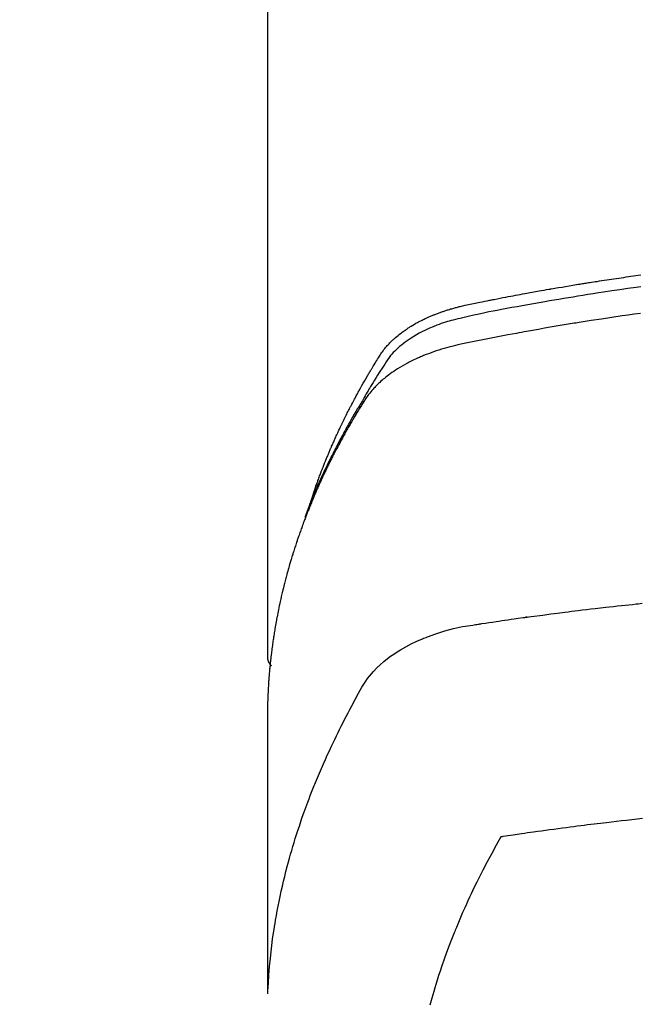
# Model space of a CAD drawing. Extents: x 55896 to 82369, y -33095 to -24225.
# Drawn here: x 71285 to 71304, y -26068 to -26038 of the extents above; entities that cross this region are included whole.
import ezdxf

# ---------------------------------------------------------------- set-up
doc = ezdxf.new("R2010")
doc.units = 0
doc.header["$LTSCALE"] = 50
doc.header["$MEASUREMENT"] = 0
doc.layers.get('0').update_dxf_attribs({"linetype": 'CONTINUOUS'})
doc.layers.add('150-機器', color=8, linetype='CONTINUOUS')
doc.layers.add('160-文字', color=254, linetype='CONTINUOUS')
doc.styles.add('KH001', font='txt')
doc.dimstyles.new('KH1xx030', dxfattribs={"dimscale": 30, "dimtxt": 2, "dimasz": 0.6, "dimexe": 0.3, "dimexo": 1.2, "dimgap": 0.5, "dimtad": 3, "dimdec": 1, "dimdsep": 46, "dimlunit": 6, "dimtxsty": 'KH001', "dimblk": 'DOT', "dimcen": 1, "dimdle": 1, "dimclrd": 256, "dimclre": 256, "dimclrt": 256, "dimadec": 0, "dimazin": 0, "dimtfac": 1, "dimtdec": 1, "dimtix": 1, "dimtmove": 2, "dimatfit": 3, "dimldrblk": 'CLOSEDBLANK', "dimfxl": 1, "dimtolj": 1, "dimtzin": 0, "dimlwd": -1, "dimlwe": -1, "dimarcsym": 0})

# ---------------------------------------------------------------- blocks, each defined once
blk = doc.blocks.new('F402_H')
at = {"layer": '150-機器', "color": 13, "linetype": 'Continuous'}
blk.add_line((22.939, -188.142), (22.939, -261.807), dxfattribs=at)
for points in [[(21.583, -256.961), (21.563, -256.897), (21.543, -256.832), (21.522, -256.768), (21.501, -256.704), (21.483, -256.65), (21.464, -256.596), (21.445, -256.543), (21.426, -256.489), (21.417, -256.467), (21.409, -256.445), (21.401, -256.423), (21.393, -256.401), (21.38, -256.365), (21.367, -256.329), (21.354, -256.294), (21.341, -256.258), (21.329, -256.227), (21.317, -256.196), (21.306, -256.165), (21.294, -256.133), (21.28, -256.098), (21.266, -256.062), (21.252, -256.026), (21.238, -255.991), (21.214, -255.929), (21.189, -255.866), (21.164, -255.804), (21.139, -255.742), (21.128, -255.716), (21.117, -255.69), (21.106, -255.663), (21.095, -255.637), (21.084, -255.61), (21.073, -255.583), (21.062, -255.557), (21.051, -255.53), (21.039, -255.503), (21.028, -255.477), (21.016, -255.45), (21.005, -255.423), (20.997, -255.406), (20.99, -255.388), (20.982, -255.37), (20.975, -255.352), (20.959, -255.317), (20.943, -255.282), (20.928, -255.247), (20.912, -255.212), (20.9, -255.185), (20.888, -255.158), (20.877, -255.132), (20.865, -255.105), (20.849, -255.07), (20.833, -255.035), (20.816, -255), (20.8, -254.965), (20.788, -254.938), (20.776, -254.912), (20.764, -254.885), (20.751, -254.859), (20.739, -254.832), (20.726, -254.806), (20.714, -254.779), (20.701, -254.753), (20.693, -254.735), (20.685, -254.718), (20.676, -254.7), (20.668, -254.682), (20.659, -254.665), (20.651, -254.647), (20.642, -254.63), (20.634, -254.612), (20.612, -254.569), (20.591, -254.525), (20.569, -254.481), (20.548, -254.437), (20.531, -254.402), (20.513, -254.367), (20.496, -254.332), (20.478, -254.297), (20.46, -254.262), (20.442, -254.227), (20.424, -254.192), (20.406, -254.157), (20.395, -254.135), (20.383, -254.113), (20.372, -254.091), (20.36, -254.069), (20.34, -254.03), (20.319, -253.991), (20.298, -253.952), (20.278, -253.913), (20.259, -253.878), (20.24, -253.843), (20.222, -253.809), (20.203, -253.774), (20.189, -253.748), (20.174, -253.722), (20.16, -253.696), (20.146, -253.67), (20.132, -253.644), (20.117, -253.618), (20.103, -253.591), (20.088, -253.565), (20.078, -253.548), (20.069, -253.531), (20.059, -253.514), (20.049, -253.496), (20.01, -253.427), (19.97, -253.357), (19.931, -253.288), (19.891, -253.219), (19.875, -253.193), (19.86, -253.168), (19.845, -253.142), (19.83, -253.116), (19.815, -253.09), (19.799, -253.064), (19.784, -253.039), (19.769, -253.013), (19.759, -252.995), (19.748, -252.978), (19.738, -252.961), (19.727, -252.944), (19.701, -252.901), (19.675, -252.858), (19.648, -252.815), (19.622, -252.772), (19.596, -252.729), (19.569, -252.686), (19.542, -252.644), (19.516, -252.601), (19.494, -252.566), (19.471, -252.531), (19.448, -252.497), (19.425, -252.463), (19.401, -252.43), (19.376, -252.398), (19.351, -252.366), (19.325, -252.334), (19.3, -252.305), (19.274, -252.275), (19.248, -252.246), (19.221, -252.218), (19.193, -252.188), (19.165, -252.16), (19.136, -252.131), (19.107, -252.103), (19.086, -252.084), (19.064, -252.064), (19.043, -252.045), (19.021, -252.026), (18.983, -251.994), (18.945, -251.962), (18.907, -251.931), (18.868, -251.901), (18.841, -251.88), (18.814, -251.86), (18.787, -251.84), (18.76, -251.821), (18.728, -251.799), (18.697, -251.778), (18.666, -251.757), (18.634, -251.736), (18.61, -251.721), (18.587, -251.706), (18.563, -251.691), (18.539, -251.676), (18.493, -251.648), (18.446, -251.621), (18.399, -251.594), (18.352, -251.569), (18.316, -251.55), (18.28, -251.531), (18.244, -251.513), (18.208, -251.495), (18.178, -251.48), (18.147, -251.465), (18.117, -251.45), (18.086, -251.436), (18.066, -251.426), (18.045, -251.417), (18.024, -251.408), (18.003, -251.399), (17.978, -251.388), (17.953, -251.377), (17.929, -251.367), (17.904, -251.356), (17.882, -251.347), (17.861, -251.338), (17.839, -251.33), (17.817, -251.321), (17.791, -251.311), (17.765, -251.302), (17.739, -251.292), (17.713, -251.282), (17.687, -251.272), (17.661, -251.263), (17.634, -251.253), (17.608, -251.243), (17.585, -251.235), (17.562, -251.228), (17.539, -251.22), (17.516, -251.212), (17.489, -251.204), (17.462, -251.195), (17.435, -251.186), (17.408, -251.178), (17.373, -251.167), (17.338, -251.156), (17.303, -251.146), (17.268, -251.136), (17.24, -251.128), (17.212, -251.12), (17.185, -251.113), (17.157, -251.106), (17.129, -251.098), (17.101, -251.091), (17.073, -251.084), (17.045, -251.077), (16.895, -251.041), (16.744, -251.009), (16.592, -250.978), (16.441, -250.948), (16.369, -250.934), (16.297, -250.919), (16.225, -250.905), (16.153, -250.89), (16.116, -250.883), (16.08, -250.876), (16.044, -250.869), (16.008, -250.861), (15.918, -250.844), (15.827, -250.826), (15.737, -250.809), (15.647, -250.792), (15.574, -250.778), (15.502, -250.764), (15.429, -250.75), (15.357, -250.737), (15.284, -250.723), (15.211, -250.71), (15.138, -250.696), (15.065, -250.683), (15.011, -250.673), (14.956, -250.663), (14.902, -250.653), (14.847, -250.643), (14.792, -250.633), (14.738, -250.623), (14.683, -250.614), (14.629, -250.604), (14.555, -250.591), (14.482, -250.578), (14.409, -250.565), (14.335, -250.552), (14.317, -250.549), (14.299, -250.546), (14.281, -250.542), (14.263, -250.539), (14.207, -250.53), (14.152, -250.521), (14.097, -250.511), (14.042, -250.502), (13.932, -250.484), (13.822, -250.465), (13.712, -250.447), (13.601, -250.429), (13.546, -250.42), (13.491, -250.411), (13.436, -250.402), (13.381, -250.393), (13.344, -250.387), (13.307, -250.381), (13.27, -250.375), (13.233, -250.369), (13.196, -250.363), (13.159, -250.357), (13.123, -250.351), (13.086, -250.346), (13.03, -250.337), (12.974, -250.328), (12.919, -250.32), (12.863, -250.311), (12.789, -250.299), (12.715, -250.288), (12.641, -250.277), (12.567, -250.266), (12.493, -250.255), (12.418, -250.243), (12.344, -250.232), (12.27, -250.221), (12.196, -250.21), (12.121, -250.199), (12.047, -250.189), (11.973, -250.178), (11.898, -250.168), (11.824, -250.157), (11.75, -250.147), (11.675, -250.136), (11.601, -250.126), (11.526, -250.116)], [(11.523, -250.476), (11.596, -250.486), (11.669, -250.496), (11.918, -250.532), (12.166, -250.568), (12.414, -250.604), (12.662, -250.642), (12.822, -250.667), (12.982, -250.692), (13.141, -250.717), (13.301, -250.743), (13.446, -250.766), (13.591, -250.79), (13.736, -250.813), (13.881, -250.837), (14.025, -250.862), (14.17, -250.886), (14.314, -250.91), (14.459, -250.935), (14.632, -250.965), (14.805, -250.995), (14.977, -251.026), (15.15, -251.057), (15.308, -251.086), (15.466, -251.115), (15.624, -251.144), (15.781, -251.174), (15.91, -251.197), (16.039, -251.221), (16.168, -251.246), (16.296, -251.272), (16.465, -251.309), (16.633, -251.348), (16.801, -251.388), (16.969, -251.427), (17.043, -251.443), (17.117, -251.46), (17.19, -251.477), (17.264, -251.495), (17.321, -251.51), (17.379, -251.526), (17.437, -251.543), (17.494, -251.561), (17.561, -251.582), (17.627, -251.604), (17.693, -251.627), (17.758, -251.651), (17.874, -251.697), (17.988, -251.746), (18.102, -251.798), (18.213, -251.853), (18.299, -251.898), (18.383, -251.945), (18.466, -251.995), (18.548, -252.046), (18.609, -252.087), (18.67, -252.128), (18.729, -252.171), (18.788, -252.216), (18.843, -252.26), (18.897, -252.306), (18.95, -252.353), (19.002, -252.401), (19.046, -252.444), (19.09, -252.488), (19.131, -252.534), (19.172, -252.581), (19.22, -252.643), (19.265, -252.706), (19.309, -252.771), (19.352, -252.837), (19.372, -252.868), (19.392, -252.898), (19.412, -252.929), (19.432, -252.96), (19.455, -252.995), (19.478, -253.031), (19.501, -253.066), (19.524, -253.101), (19.571, -253.176), (19.617, -253.251), (19.664, -253.326), (19.71, -253.401), (19.729, -253.432), (19.748, -253.462), (19.767, -253.493), (19.786, -253.524), (19.812, -253.567), (19.837, -253.609), (19.862, -253.652), (19.887, -253.695), (19.917, -253.751), (19.947, -253.807), (19.977, -253.863), (20.008, -253.918), (20.033, -253.96), (20.059, -254.001), (20.084, -254.043), (20.11, -254.084), (20.128, -254.113), (20.145, -254.142), (20.162, -254.171), (20.18, -254.2), (20.231, -254.286), (20.283, -254.373), (20.334, -254.46), (20.384, -254.548), (20.411, -254.593), (20.437, -254.639), (20.463, -254.685), (20.489, -254.731), (20.508, -254.764), (20.526, -254.798), (20.544, -254.831), (20.563, -254.865), (20.581, -254.898), (20.599, -254.932), (20.617, -254.965), (20.636, -254.998), (20.66, -255.044), (20.685, -255.091), (20.71, -255.137), (20.734, -255.183), (20.761, -255.233), (20.788, -255.284), (20.814, -255.335), (20.84, -255.385), (20.857, -255.419), (20.875, -255.453), (20.892, -255.486), (20.909, -255.52), (20.926, -255.554), (20.943, -255.587), (20.961, -255.621), (20.978, -255.655), (20.995, -255.688), (21.011, -255.722), (21.028, -255.756), (21.045, -255.789), (21.078, -255.857), (21.111, -255.924), (21.144, -255.992), (21.177, -256.06), (21.189, -256.085), (21.202, -256.11), (21.214, -256.136), (21.226, -256.161), (21.246, -256.204), (21.267, -256.246), (21.287, -256.288), (21.307, -256.331), (21.329, -256.378), (21.35, -256.424), (21.371, -256.471), (21.393, -256.518), (21.417, -256.574), (21.442, -256.629), (21.466, -256.684), (21.49, -256.74), (21.501, -256.765), (21.512, -256.791), (21.523, -256.816), (21.533, -256.842), (21.554, -256.893), (21.576, -256.944), (21.596, -256.995), (21.617, -257.047), (21.632, -257.086), (21.647, -257.124), (21.662, -257.163), (21.677, -257.202), (21.686, -257.227), (21.696, -257.253), (21.705, -257.279), (21.715, -257.305), (21.734, -257.361), (21.754, -257.417), (21.773, -257.473), (21.792, -257.529)], [(11.538, -251.291), (11.723, -251.317), (11.908, -251.343), (12.092, -251.369), (12.407, -251.415), (12.723, -251.462), (13.037, -251.51), (13.352, -251.56), (13.404, -251.568), (13.456, -251.576), (13.508, -251.585), (13.56, -251.593), (13.743, -251.623), (13.926, -251.654), (14.108, -251.684), (14.29, -251.715), (14.472, -251.746), (14.654, -251.778), (14.835, -251.81), (15.017, -251.843), (15.094, -251.857), (15.172, -251.871), (15.25, -251.885), (15.328, -251.9), (15.585, -251.948), (15.843, -251.997), (16.1, -252.047), (16.357, -252.097), (16.511, -252.127), (16.664, -252.158), (16.817, -252.19), (16.97, -252.223), (17.113, -252.255), (17.255, -252.289), (17.396, -252.325), (17.537, -252.363), (17.617, -252.387), (17.698, -252.412), (17.778, -252.438), (17.857, -252.465), (17.934, -252.493), (18.01, -252.521), (18.086, -252.551), (18.162, -252.581), (18.195, -252.594), (18.227, -252.607), (18.26, -252.621), (18.292, -252.635), (18.35, -252.66), (18.408, -252.687), (18.466, -252.714), (18.523, -252.742), (18.562, -252.762), (18.6, -252.781), (18.638, -252.801), (18.676, -252.821), (18.749, -252.861), (18.822, -252.902), (18.894, -252.945), (18.965, -252.989), (19.022, -253.025), (19.078, -253.062), (19.133, -253.1), (19.187, -253.139), (19.232, -253.173), (19.277, -253.206), (19.321, -253.241), (19.364, -253.276), (19.399, -253.305), (19.434, -253.335), (19.469, -253.366), (19.503, -253.397), (19.529, -253.422), (19.556, -253.447), (19.582, -253.472), (19.608, -253.498), (19.633, -253.524), (19.658, -253.55), (19.682, -253.576), (19.706, -253.602), (19.742, -253.642), (19.777, -253.683), (19.811, -253.725), (19.844, -253.768), (19.868, -253.801), (19.892, -253.834), (19.916, -253.867), (19.938, -253.901), (19.956, -253.929), (19.974, -253.956), (19.991, -253.984), (20.009, -254.012), (20.028, -254.042), (20.047, -254.073), (20.066, -254.104), (20.085, -254.135), (20.108, -254.171), (20.13, -254.208), (20.153, -254.245), (20.175, -254.281), (20.193, -254.312), (20.212, -254.343), (20.23, -254.374), (20.249, -254.404), (20.267, -254.435), (20.285, -254.466), (20.303, -254.497), (20.321, -254.528), (20.34, -254.558), (20.358, -254.589), (20.376, -254.62), (20.394, -254.651), (20.412, -254.682), (20.43, -254.712), (20.447, -254.743), (20.465, -254.774), (20.487, -254.813), (20.51, -254.853), (20.532, -254.892), (20.554, -254.932), (20.573, -254.967), (20.592, -255.001), (20.611, -255.036), (20.631, -255.071), (20.648, -255.102), (20.665, -255.133), (20.682, -255.164), (20.699, -255.195), (20.729, -255.251), (20.759, -255.307), (20.789, -255.363), (20.818, -255.419), (20.828, -255.438), (20.838, -255.457), (20.847, -255.475), (20.857, -255.494), (20.876, -255.531), (20.895, -255.569), (20.915, -255.606), (20.934, -255.644), (20.95, -255.675), (20.966, -255.706), (20.982, -255.737), (20.998, -255.768), (21.01, -255.793), (21.022, -255.818), (21.034, -255.843), (21.047, -255.868), (21.062, -255.9), (21.077, -255.931), (21.093, -255.962), (21.108, -255.994), (21.121, -256.019), (21.133, -256.044), (21.145, -256.069), (21.157, -256.094), (21.169, -256.119), (21.18, -256.144), (21.192, -256.169), (21.204, -256.194), (21.213, -256.213), (21.222, -256.232), (21.231, -256.25), (21.24, -256.269), (21.258, -256.307), (21.275, -256.345), (21.293, -256.383), (21.31, -256.421), (21.321, -256.446), (21.332, -256.471), (21.343, -256.496), (21.355, -256.521), (21.369, -256.553), (21.383, -256.584), (21.397, -256.616), (21.412, -256.647), (21.423, -256.672), (21.434, -256.697), (21.445, -256.723), (21.455, -256.748), (21.472, -256.786), (21.488, -256.824), (21.505, -256.861), (21.521, -256.899), (21.532, -256.925), (21.542, -256.95), (21.553, -256.975), (21.564, -257.001), (21.579, -257.038), (21.595, -257.076), (21.611, -257.114), (21.626, -257.152), (21.639, -257.184), (21.651, -257.215), (21.664, -257.247), (21.677, -257.278), (21.687, -257.304), (21.697, -257.329), (21.708, -257.355), (21.718, -257.38), (21.733, -257.418), (21.747, -257.456), (21.762, -257.494), (21.777, -257.533), (21.789, -257.564), (21.801, -257.596), (21.813, -257.628), (21.825, -257.66), (21.842, -257.704), (21.858, -257.749), (21.874, -257.793), (21.89, -257.838), (21.904, -257.876), (21.918, -257.914), (21.931, -257.952), (21.945, -257.99), (21.959, -258.029), (21.972, -258.067), (21.986, -258.105), (21.999, -258.143), (22.008, -258.169), (22.016, -258.194), (22.024, -258.22), (22.033, -258.246), (22.046, -258.284), (22.058, -258.322), (22.071, -258.36), (22.084, -258.398), (22.096, -258.437), (22.109, -258.475), (22.121, -258.514), (22.134, -258.552), (22.142, -258.578), (22.15, -258.603), (22.158, -258.629), (22.166, -258.655), (22.177, -258.693), (22.189, -258.731), (22.201, -258.77), (22.212, -258.808), (22.232, -258.872), (22.251, -258.936), (22.27, -259), (22.288, -259.065), (22.303, -259.116), (22.317, -259.167), (22.331, -259.219), (22.345, -259.27), (22.355, -259.308), (22.366, -259.347), (22.376, -259.385), (22.386, -259.424), (22.396, -259.462), (22.406, -259.501), (22.416, -259.54), (22.426, -259.578), (22.439, -259.63), (22.451, -259.681), (22.463, -259.733), (22.476, -259.785), (22.485, -259.823), (22.494, -259.862), (22.504, -259.901), (22.513, -259.939), (22.522, -259.978), (22.53, -260.017), (22.539, -260.055), (22.548, -260.094), (22.561, -260.158), (22.575, -260.223), (22.588, -260.288), (22.601, -260.352), (22.612, -260.404), (22.622, -260.455), (22.632, -260.507), (22.642, -260.559), (22.647, -260.585), (22.652, -260.611), (22.657, -260.636), (22.662, -260.662), (22.672, -260.714), (22.681, -260.766), (22.69, -260.817), (22.699, -260.869), (22.703, -260.895), (22.708, -260.921), (22.712, -260.947), (22.716, -260.973), (22.722, -261.011), (22.729, -261.05), (22.735, -261.089), (22.741, -261.128), (22.745, -261.154), (22.749, -261.18), (22.753, -261.205), (22.757, -261.231), (22.763, -261.27), (22.769, -261.309), (22.774, -261.348), (22.78, -261.386), (22.787, -261.438), (22.794, -261.49), (22.8, -261.542), (22.807, -261.594), (22.812, -261.633), (22.816, -261.672), (22.821, -261.711), (22.826, -261.75), (22.829, -261.775), (22.832, -261.801), (22.835, -261.827), (22.838, -261.853), (22.841, -261.879), (22.844, -261.905), (22.847, -261.931), (22.85, -261.957), (22.851, -261.972), (22.853, -261.988), (22.854, -262.003), (22.856, -262.019), (22.859, -262.056), (22.863, -262.092), (22.866, -262.129), (22.87, -262.165), (22.873, -262.204), (22.877, -262.243), (22.88, -262.282), (22.884, -262.321), (22.886, -262.347), (22.888, -262.373), (22.89, -262.399), (22.892, -262.425), (22.894, -262.451), (22.896, -262.477), (22.898, -262.502), (22.9, -262.528), (22.901, -262.555), (22.903, -262.581), (22.905, -262.607), (22.907, -262.633), (22.907, -262.646), (22.908, -262.659), (22.909, -262.672), (22.91, -262.685), (22.912, -262.724), (22.914, -262.763), (22.916, -262.802), (22.918, -262.841), (22.919, -262.867), (22.92, -262.892), (22.921, -262.918), (22.923, -262.944), (22.924, -262.97), (22.925, -262.996), (22.926, -263.022), (22.928, -263.048), (22.93, -263.113), (22.932, -263.178), (22.934, -263.243), (22.936, -263.308), (22.937, -263.373), (22.937, -263.439), (22.938, -263.504), (22.939, -263.569), (22.939, -263.613), (22.939, -263.656), (22.939, -263.7), (22.94, -263.744), (22.94, -263.833), (22.94, -263.922), (22.94, -264.011), (22.94, -264.1), (22.938, -266.096), (22.937, -268.091), (22.938, -270.087), (22.94, -272.082)], [(22.924, -272.005), (22.908, -271.752), (22.891, -271.499), (22.872, -271.246), (22.849, -270.993), (22.828, -270.798), (22.804, -270.604), (22.779, -270.41), (22.751, -270.216), (22.736, -270.12), (22.722, -270.025), (22.706, -269.929), (22.69, -269.834), (22.665, -269.69), (22.639, -269.546), (22.611, -269.402), (22.582, -269.259), (22.55, -269.104), (22.517, -268.949), (22.482, -268.794), (22.446, -268.64), (22.41, -268.492), (22.372, -268.344), (22.334, -268.196), (22.294, -268.049), (22.262, -267.932), (22.229, -267.816), (22.196, -267.7), (22.162, -267.584), (22.124, -267.46), (22.086, -267.337), (22.047, -267.213), (22.007, -267.09), (21.962, -266.956), (21.917, -266.821), (21.871, -266.687), (21.823, -266.554), (21.794, -266.472), (21.765, -266.391), (21.735, -266.31), (21.705, -266.229), (21.666, -266.126), (21.627, -266.023), (21.587, -265.921), (21.547, -265.819), (21.527, -265.769), (21.508, -265.72), (21.488, -265.671), (21.467, -265.621), (21.409, -265.479), (21.349, -265.338), (21.288, -265.197), (21.227, -265.056), (21.167, -264.921), (21.107, -264.787), (21.045, -264.653), (20.983, -264.519), (20.932, -264.413), (20.881, -264.307), (20.83, -264.202), (20.778, -264.096), (20.731, -264.001), (20.683, -263.906), (20.635, -263.811), (20.587, -263.716), (20.53, -263.607), (20.472, -263.498), (20.414, -263.389), (20.356, -263.279), (20.256, -263.087), (20.154, -262.897), (20.047, -262.709), (19.93, -262.527), (19.876, -262.45), (19.818, -262.374), (19.758, -262.301), (19.696, -262.229), (19.597, -262.125), (19.492, -262.025), (19.383, -261.93), (19.27, -261.84), (19.173, -261.768), (19.075, -261.699), (18.974, -261.633), (18.871, -261.57), (18.708, -261.477), (18.541, -261.391), (18.372, -261.31), (18.2, -261.235), (18.163, -261.219), (18.125, -261.204), (18.087, -261.189), (18.049, -261.174), (17.785, -261.077), (17.517, -260.991), (17.245, -260.918), (16.97, -260.861), (16.892, -260.848), (16.814, -260.835), (16.736, -260.824), (16.657, -260.812), (16.618, -260.806), (16.578, -260.8), (16.539, -260.794), (16.5, -260.788), (16.47, -260.784), (16.441, -260.779), (16.411, -260.775), (16.382, -260.77), (16.274, -260.754), (16.166, -260.737), (16.057, -260.721), (15.949, -260.705), (15.86, -260.692), (15.771, -260.679), (15.682, -260.666), (15.593, -260.653), (15.488, -260.638), (15.392, -260.624), (15.278, -260.608), (15.118, -260.587), (15.069, -260.58), (15.025, -260.574), (14.997, -260.571), (14.999, -260.571), (15.007, -260.572), (15.018, -260.573), (15.029, -260.574), (15.038, -260.576), (15.044, -260.576), (15.009, -260.572), (14.948, -260.564), (14.88, -260.555), (14.519, -260.507), (14.271, -260.475), (14.068, -260.448), (13.843, -260.419), (13.743, -260.406), (13.643, -260.394), (13.543, -260.381), (13.443, -260.369), (13.312, -260.353), (13.181, -260.338), (13.051, -260.323), (12.92, -260.307), (12.84, -260.298), (12.759, -260.288), (12.678, -260.279), (12.598, -260.269), (12.477, -260.256), (12.356, -260.242), (12.235, -260.229), (12.114, -260.216), (12.003, -260.204), (11.891, -260.192), (11.78, -260.181), (11.668, -260.169), (11.608, -260.162), (11.547, -260.156), (11.487, -260.149)], [(22.939, -261.793), (22.939, -261.795), (22.939, -261.798), (22.939, -261.8), (22.939, -261.802), (22.939, -261.804), (22.939, -261.807), (22.939, -261.809), (22.939, -261.811), (22.939, -261.813), (22.939, -261.816), (22.938, -261.818), (22.938, -261.82), (22.938, -261.822), (22.938, -261.825), (22.938, -261.827), (22.937, -261.829), (22.937, -261.831), (22.937, -261.834), (22.937, -261.836), (22.936, -261.838), (22.936, -261.84), (22.936, -261.843), (22.935, -261.845), (22.935, -261.847), (22.934, -261.849), (22.934, -261.852), (22.934, -261.854), (22.933, -261.856), (22.933, -261.858), (22.932, -261.86), (22.932, -261.863), (22.931, -261.865), (22.931, -261.867), (22.93, -261.869), (22.93, -261.872), (22.929, -261.874), (22.929, -261.876), (22.928, -261.878), (22.928, -261.88), (22.927, -261.883), (22.926, -261.885), (22.926, -261.887), (22.925, -261.889), (22.924, -261.891), (22.924, -261.894), (22.923, -261.896), (22.922, -261.898), (22.922, -261.9), (22.921, -261.902), (22.92, -261.905), (22.919, -261.907), (22.919, -261.909), (22.918, -261.911), (22.917, -261.913), (22.916, -261.915), (22.915, -261.917), (22.914, -261.92), (22.914, -261.922), (22.913, -261.924), (22.912, -261.926), (22.911, -261.928), (22.91, -261.93), (22.909, -261.932), (22.908, -261.935), (22.907, -261.937), (22.906, -261.939), (22.905, -261.941), (22.904, -261.943), (22.903, -261.945), (22.902, -261.947), (22.901, -261.949), (22.9, -261.951), (22.899, -261.953), (22.898, -261.956), (22.897, -261.958), (22.896, -261.96), (22.894, -261.962), (22.893, -261.964), (22.892, -261.966), (22.891, -261.968), (22.89, -261.97), (22.889, -261.972), (22.887, -261.974), (22.886, -261.976), (22.885, -261.978), (22.884, -261.98), (22.882, -261.982), (22.881, -261.984), (22.88, -261.986), (22.879, -261.988), (22.877, -261.99), (22.876, -261.992), (22.875, -261.994), (22.873, -261.996), (22.872, -261.998), (22.87, -262), (22.869, -262.002), (22.868, -262.004), (22.866, -262.006), (22.865, -262.008), (22.863, -262.01), (22.862, -262.012), (22.86, -262.013), (22.859, -262.015), (22.857, -262.017), (22.856, -262.019), (22.854, -262.021), (22.853, -262.023), (22.851, -262.025), (22.85, -262.027), (22.848, -262.028), (22.847, -262.03), (22.845, -262.032), (22.843, -262.034), (22.842, -262.036), (22.84, -262.038), (22.838, -262.039), (22.837, -262.041), (22.835, -262.043), (22.833, -262.045), (22.832, -262.047), (22.83, -262.048), (22.828, -262.05), (22.827, -262.052), (22.825, -262.054), (22.823, -262.055), (22.821, -262.057)], [(11.474, -266.729), (11.635, -266.747), (11.796, -266.764), (11.958, -266.782), (12.111, -266.8), (12.264, -266.817), (12.418, -266.835), (12.571, -266.853), (12.666, -266.864), (12.761, -266.875), (12.855, -266.886), (12.95, -266.898), (13.052, -266.91), (13.154, -266.923), (13.255, -266.936), (13.357, -266.949), (13.465, -266.963), (13.574, -266.976), (13.682, -266.99), (13.791, -267.005), (13.921, -267.022), (14.051, -267.039), (14.181, -267.056), (14.31, -267.073), (14.433, -267.09), (14.555, -267.107), (14.678, -267.124), (14.8, -267.141), (14.893, -267.154), (14.986, -267.167), (15.079, -267.181), (15.172, -267.194), (15.236, -267.203), (15.301, -267.213), (15.365, -267.222), (15.429, -267.232), (15.508, -267.243), (15.587, -267.255), (15.665, -267.267), (15.744, -267.279), (15.758, -267.281), (15.772, -267.283), (15.786, -267.286), (15.8, -267.288)], [(15.8, -267.288), (15.942, -267.541), (16.082, -267.795), (16.22, -268.05), (16.355, -268.307), (16.446, -268.486), (16.536, -268.666), (16.624, -268.847), (16.71, -269.028), (16.759, -269.133), (16.808, -269.239), (16.856, -269.344), (16.904, -269.45), (16.97, -269.6), (17.036, -269.75), (17.1, -269.901), (17.163, -270.052), (17.18, -270.093), (17.196, -270.134), (17.213, -270.175), (17.229, -270.216), (17.33, -270.474), (17.429, -270.734), (17.524, -270.994), (17.616, -271.256), (17.661, -271.391), (17.706, -271.526), (17.75, -271.661), (17.792, -271.797), (17.824, -271.902), (17.855, -272.007), (17.886, -272.112), (17.916, -272.218), (17.974, -272.426)]]:
    blk.add_lwpolyline(points, dxfattribs=at)
blk = doc.blocks.new('_ClosedBlank')
at = {"color": 0, "linetype": 'ByBlock', "lineweight": -2}
for p, q in [((-1, 0.1667), (0, 0)), ((-1, 0.1667), (-1, -0.1667)), ((0, 0), (-1, -0.1667))]:
    blk.add_line(p, q, dxfattribs=at)
blk = doc.blocks.new('_Dot')
at = {"color": 0, "linetype": 'ByBlock', "lineweight": -2}
blk.add_line((-0.5, 0), (-1, 0), dxfattribs=at)
at = {"color": 0, "linetype": 'ByBlock', "const_width": 0.5}
blk.add_lwpolyline([(-0.25, 0, 1), (0.25, 0, 1)], format="xyb", close=True, dxfattribs=at)

msp = doc.modelspace()

# ---------------------------------------------------------------- linework, layer by layer
at = {"layer": '150-機器', "color": 13}
for radius in [90.5, 80.5]:
    msp.add_circle((71315.343, -26000.581), radius, dxfattribs=at)

# ---------------------------------------------------------------- block references
at = {"layer": '150-機器', "xscale": -1}
msp.add_blockref('F402_H', (71315.357, -25795.371), dxfattribs=at)

# ---------------------------------------------------------------- leaders
at = {"layer": '160-文字', "annotation_type": 0, "has_hookline": 1, "hookline_direction": 1}
for points, text_width in [([(71879.236, -25775.506), (71719.293, -27730.513), (71701.293, -27730.513)], 1240.203), ([(72148.255, -25783.13), (71958.755, -28008.125), (71940.755, -28008.125)], 1630.051)]:
    msp.add_leader(points, dimstyle='KH1xx030', override={"dimgap": 0.5, "dimtad": 1}, dxfattribs=dict(at, text_width=text_width))
at = {"layer": '160-文字'}
msp.add_leader([(71435.357, -25795.506), (71107.128, -27469.988)], dimstyle='KH1xx030', override={"dimgap": 0.5, "dimtad": 1}, dxfattribs=at)

doc.saveas('drawing.dxf')
